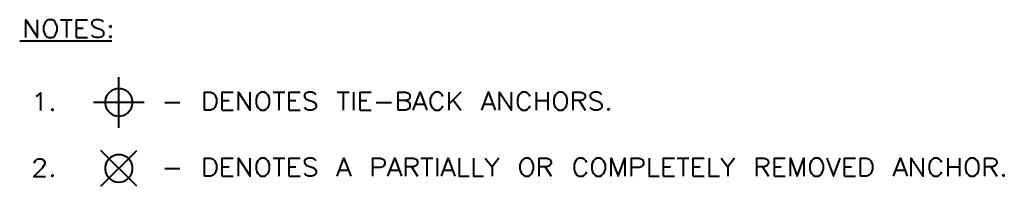
# Model space of a CAD drawing. Extents: x -3935 to 8061, y -145 to 4922.
# Drawn here: x 6955 to 7454, y -145 to -61 of the extents above; entities that cross this region are included whole.
import ezdxf

# ---------------------------------------------------------------- set-up
doc = ezdxf.new("R2010")
doc.units = 0
doc.header["$LTSCALE"] = 12
doc.header["$MEASUREMENT"] = 0
doc.layers.add('Layer 1', color=7, linetype='CONTINUOUS')

msp = doc.modelspace()

# ---------------------------------------------------------------- linework, layer by layer
at = {"layer": 'Layer 1', "color": 7, "lineweight": 40}
for points in [[(6958.19435, -69.94703), (6958.19435, -60.88092), (6964.16249, -69.94703), (6964.16249, -60.88092)], [(6969.75446, -60.88092), (6968.92529, -61.33194), (6968.01803, -62.16371), (6967.64055, -63.07227), (6967.18627, -64.35507), (6967.18627, -66.47288), (6967.64055, -67.75567), (6968.01803, -68.66423), (6968.92529, -69.496), (6969.75446, -69.94703), (6971.49478, -69.94703), (6972.32655, -69.496), (6973.15571, -68.66423), (6973.60869, -67.75567), (6974.06427, -66.47288), (6974.06427, -64.35507), (6973.60869, -63.07227), (6973.15571, -62.16371), (6972.32655, -61.33194), (6971.49478, -60.88092), (6969.75446, -60.88092)], [(6975.7239, -60.88092), (6981.77014, -60.88092)], [(6978.74767, -60.88092), (6978.74767, -69.94703)], [(6983.88795, -69.94703), (6983.88795, -60.88092), (6989.47991, -60.88092)], [(6997.56326, -62.16371), (6996.7341, -61.33194), (6995.44805, -60.88092), (6993.71163, -60.88092), (6992.42558, -61.33194), (6991.59382, -62.16371), (6991.59382, -63.07227), (6992.0481, -63.90078), (6992.42558, -64.35507), (6993.33154, -64.80935), (6995.89973, -65.64111), (6996.7341, -66.09539), (6997.18578, -66.47288), (6997.56326, -67.37819), (6997.56326, -68.66423), (6996.7341, -69.496), (6995.44805, -69.94703), (6993.71163, -69.94703), (6992.42558, -69.496), (6991.59382, -68.66423)], [(7001.04001, -63.90078), (7000.58703, -64.35507), (7001.04001, -64.80935), (7001.4175, -64.35507), (7001.04001, -63.90078)], [(6983.88795, -65.18683), (6987.28791, -65.18683)], [(7001.04001, -69.04172), (7000.58703, -69.496), (7001.04001, -69.94703), (7001.4175, -69.496), (7001.04001, -69.04172)], [(6955.09639, -71.68735), (7001.79498, -71.68735)], [(6983.88795, -69.94703), (6989.47991, -69.94703)], [(7005.34593, -115.66677), (7005.34593, -90.04931)], [(6963.55852, -99.6465), (6964.39029, -99.19222), (6965.67633, -97.90943), (6965.67633, -106.89809)], [(7005.34593, -95.86842), (7004.21348, -95.94196), (7003.08103, -96.2459), (7002.02277, -96.69693), (7001.04001, -97.30155), (7000.20955, -98.13332), (6999.52748, -99.04188), (6998.999, -100.02399), (6998.62152, -101.08224), (6998.39503, -102.21469), (6998.39503, -103.42394), (6998.62152, -104.55639), (6998.999, -105.61595), (6999.52748, -106.5974), (7000.20955, -107.50597), (7001.04001, -108.33513), (7002.02277, -108.9391), (7003.08103, -109.39338), (7004.21348, -109.69732), (7005.34593, -109.77087), (7006.48228, -109.69732), (7007.61473, -109.39338), (7008.67299, -108.9391), (7009.65575, -108.33513), (7010.49662, -107.50597), (7011.16828, -106.5974), (7011.67984, -105.61595), (7012.06383, -104.55639), (7012.28772, -103.42394), (7012.28772, -102.21469), (7012.06383, -101.08224), (7011.67984, -100.02399), (7011.16828, -99.04188), (7010.49662, -98.13332), (7009.65575, -97.30155), (7008.67299, -96.69693), (7007.61473, -96.2459), (7006.48228, -95.94196), (7005.34593, -95.86842)], [(7048.78905, -106.6742), (7048.78905, -97.68229), (7051.82844, -97.68229), (7053.10668, -98.05977), (7053.93845, -98.96508), (7054.38752, -99.7962), (7054.77021, -101.08224), (7054.77021, -103.27099), (7054.38752, -104.55639), (7053.93845, -105.38816), (7053.10668, -106.21992), (7051.82844, -106.6742), (7048.78905, -106.6742)], [(7057.77706, -106.6742), (7057.77706, -97.68229), (7063.37553, -97.68229)], [(7065.96715, -106.6742), (7065.96715, -97.68229), (7071.91707, -106.6742), (7071.91707, -97.68229)], [(7077.51553, -97.68229), (7076.61999, -98.05977), (7075.78822, -98.96508), (7075.30791, -99.7962), (7074.95646, -101.08224), (7074.95646, -103.27099), (7075.30791, -104.55639), (7075.78822, -105.38816), (7076.61999, -106.21992), (7077.51553, -106.6742), (7079.17906, -106.6742), (7080.07461, -106.21992), (7080.90638, -105.38816), (7081.35415, -104.55639), (7081.73814, -103.27099), (7081.73814, -101.08224), (7081.35415, -99.7962), (7080.90638, -98.96508), (7080.07461, -98.05977), (7079.17906, -97.68229), (7077.51553, -97.68229)], [(7083.49799, -97.68229), (7089.54293, -97.68229)], [(7086.50484, -97.68229), (7086.50484, -106.6742)], [(7091.65424, -106.6742), (7091.65424, -97.68229), (7097.22016, -97.68229)], [(7105.31393, -98.96508), (7104.48346, -98.05977), (7103.20262, -97.68229), (7101.47531, -97.68229), (7100.19577, -98.05977), (7099.36401, -98.96508), (7099.36401, -99.7962), (7099.81308, -100.62796), (7100.19577, -101.08224), (7101.09132, -101.53717), (7103.6504, -102.36569), (7104.48346, -102.81997), (7104.93124, -103.27099), (7105.31393, -104.10601), (7105.31393, -105.38816), (7104.48346, -106.21992), (7103.20262, -106.6742), (7101.47531, -106.6742), (7100.19577, -106.21992), (7099.36401, -105.38816)], [(7116.06309, -97.68229), (7122.10933, -97.68229)], [(7119.06994, -97.68229), (7119.06994, -106.6742)], [(7124.22064, -97.68229), (7124.22064, -106.6742)], [(7127.61148, -106.6742), (7127.61148, -97.68229), (7133.20864, -97.68229)], [(7146.86833, -106.6742), (7146.86833, -97.68229), (7150.73949, -97.68229), (7152.01903, -98.05977), (7152.4681, -98.51405), (7152.91588, -99.34256), (7152.91588, -100.25113), (7152.4681, -101.08224), (7152.01903, -101.53717), (7150.73949, -101.9114), (7146.86833, -101.9114)], [(7154.57811, -106.6742), (7158.06527, -97.68229), (7161.45611, -106.6742)], [(7169.61366, -99.7962), (7169.16588, -98.96508), (7168.33412, -98.05977), (7167.50235, -97.68229), (7165.77504, -97.68229), (7164.94328, -98.05977), (7164.04773, -98.96508), (7163.66374, -99.7962), (7163.21597, -101.08224), (7163.21597, -103.27099), (7163.66374, -104.55639), (7164.04773, -105.38816), (7164.94328, -106.21992), (7165.77504, -106.6742), (7167.50235, -106.6742), (7168.33412, -106.21992), (7169.16588, -105.38816), (7169.61366, -104.55639)], [(7172.65305, -97.68229), (7172.65305, -106.6742)], [(7178.63421, -97.68229), (7172.65305, -103.65173)], [(7189.35213, -106.6742), (7192.74297, -97.68229), (7196.16505, -106.6742)], [(7198.34144, -106.6742), (7198.34144, -97.68229), (7204.3226, -106.6742), (7204.3226, -97.68229)], [(7213.75968, -99.7962), (7213.31191, -98.96508), (7212.48015, -98.05977), (7211.64838, -97.68229), (7209.92107, -97.68229), (7209.0893, -98.05977), (7208.16122, -98.96508), (7207.77853, -99.7962), (7207.32945, -101.08224), (7207.32945, -103.27099), (7207.77853, -104.55639), (7208.16122, -105.38816), (7209.0893, -106.21992), (7209.92107, -106.6742), (7211.64838, -106.6742), (7212.48015, -106.21992), (7213.31191, -105.38816), (7213.75968, -104.55639)], [(7216.79908, -97.68229), (7216.79908, -106.6742)], [(7222.74899, -97.68229), (7222.74899, -106.6742)], [(7228.34746, -97.68229), (7227.45192, -98.05977), (7226.61885, -98.96508), (7226.13984, -99.7962), (7225.78839, -101.08224), (7225.78839, -103.27099), (7226.13984, -104.55639), (7226.61885, -105.38816), (7227.45192, -106.21992), (7228.34746, -106.6742), (7230.01099, -106.6742), (7230.90654, -106.21992), (7231.7383, -105.38816), (7232.18608, -104.55639), (7232.57007, -103.27099), (7232.57007, -101.08224), (7232.18608, -99.7962), (7231.7383, -98.96508), (7230.90654, -98.05977), (7230.01099, -97.68229), (7228.34746, -97.68229)], [(7235.60816, -106.6742), (7235.60816, -97.68229), (7239.44808, -97.68229), (7240.72761, -98.05977), (7241.17409, -98.51405), (7241.6544, -99.34256), (7241.6544, -100.25113), (7241.17409, -101.08224), (7240.72761, -101.53717), (7239.44808, -101.9114), (7235.60816, -101.9114)], [(7250.19594, -98.96508), (7249.36417, -98.05977), (7248.05209, -97.68229), (7246.32608, -97.68229), (7245.04524, -98.05977), (7244.21348, -98.96508), (7244.21348, -99.7962), (7244.59747, -100.62796), (7245.04524, -101.08224), (7245.87701, -101.53717), (7248.43739, -102.36569), (7249.36417, -102.81997), (7249.71562, -103.27099), (7250.19594, -104.10601), (7250.19594, -105.38816), (7249.36417, -106.21992), (7248.05209, -106.6742), (7246.32608, -106.6742), (7245.04524, -106.21992), (7244.21348, -105.38816)], [(7018.20639, -102.81997), (6992.57658, -102.81997)], [(7028.63535, -102.81997), (7036.34382, -102.81997)], [(7057.77706, -101.9114), (7061.20044, -101.9114)], [(7091.65424, -101.9114), (7095.04638, -101.9114)], [(7127.61148, -101.9114), (7131.09864, -101.9114)], [(7135.76902, -102.81997), (7143.47879, -102.81997)], [(7150.73949, -101.9114), (7152.01903, -102.36569), (7152.4681, -102.81997), (7152.91588, -103.65173), (7152.91588, -104.93387), (7152.4681, -105.84244), (7152.01903, -106.21992), (7150.73949, -106.6742), (7146.86833, -106.6742)], [(7155.89019, -103.65173), (7160.17657, -103.65173)], [(7174.76435, -101.53717), (7178.63421, -106.6742)], [(7190.63037, -103.65173), (7194.85297, -103.65173)], [(7216.79908, -101.9114), (7222.74899, -101.9114)], [(7238.61501, -101.9114), (7241.6544, -106.6742)], [(6971.64578, -106.07023), (6971.26829, -106.44706), (6971.64578, -106.89809), (6972.09876, -106.44706), (6971.64578, -106.07023)], [(7057.77706, -106.6742), (7063.37553, -106.6742)], [(7091.65424, -106.6742), (7097.22016, -106.6742)], [(7127.61148, -106.6742), (7133.20864, -106.6742)], [(7253.58678, -105.84244), (7253.20279, -106.21992), (7253.58678, -106.6742), (7254.03455, -106.21992), (7253.58678, -105.84244)], [(6996.28112, -145.36364), (7014.40032, -127.22752)], [(7014.40032, -145.36364), (6996.28112, -127.22752)], [(7005.34593, -129.34273), (7004.21348, -129.41953), (7003.08103, -129.72021), (7002.02277, -130.17449), (7001.04001, -130.77847), (7000.20955, -131.61023), (6999.52748, -132.51619), (6998.999, -133.5009), (6998.62152, -134.55655), (6998.39503, -135.689), (6998.39503, -136.90151), (6998.62152, -138.03396), (6998.999, -139.08961), (6999.52748, -140.07497), (7000.20955, -140.97963), (7001.04001, -141.81269), (7002.02277, -142.41667), (7003.08103, -142.87095), (7004.21348, -143.17163), (7005.34593, -143.24843), (7006.48228, -143.17163), (7007.61473, -142.87095), (7008.67299, -142.41667), (7009.65575, -141.81269), (7010.49662, -140.97963), (7011.16828, -140.07497), (7011.67984, -139.08961), (7012.06383, -138.03396), (7012.28772, -136.90151), (7012.28772, -135.689), (7012.06383, -134.55655), (7011.67984, -133.5009), (7011.16828, -132.51619), (7010.49662, -131.61023), (7009.65575, -130.77847), (7008.67299, -130.17449), (7007.61473, -129.72021), (7006.48228, -129.41953), (7005.34593, -129.34273)], [(6962.65256, -133.57445), (6962.65256, -133.12016), (6963.10424, -132.29165), (6963.55852, -131.83737), (6964.39029, -131.38374), (6966.12671, -131.38374), (6966.95847, -131.83737), (6967.41276, -132.29165), (6967.79024, -133.12016), (6967.79024, -133.95193), (6967.41276, -134.86049), (6966.5081, -136.14328), (6962.27508, -140.37565), (6968.24452, -140.37565)], [(7048.78905, -140.14851), (7048.78905, -131.15595), (7051.82844, -131.15595), (7053.10668, -131.61023), (7053.93845, -132.442), (7054.38752, -133.27376), (7054.77021, -134.55655), (7054.77021, -136.74791), (7054.38752, -138.03396), (7053.93845, -138.86572), (7053.10668, -139.69423), (7051.82844, -140.14851), (7048.78905, -140.14851)], [(7057.77706, -140.14851), (7057.77706, -131.15595), (7063.37553, -131.15595)], [(7065.96715, -140.14851), (7065.96715, -131.15595), (7071.91707, -140.14851), (7071.91707, -131.15595)], [(7077.51553, -131.15595), (7076.61999, -131.61023), (7075.78822, -132.442), (7075.30791, -133.27376), (7074.95646, -134.55655), (7074.95646, -136.74791), (7075.30791, -138.03396), (7075.78822, -138.86572), (7076.61999, -139.69423), (7077.51553, -140.14851), (7079.17906, -140.14851), (7080.07461, -139.69423), (7080.90638, -138.86572), (7081.35415, -138.03396), (7081.73814, -136.74791), (7081.73814, -134.55655), (7081.35415, -133.27376), (7080.90638, -132.442), (7080.07461, -131.61023), (7079.17906, -131.15595), (7077.51553, -131.15595)], [(7083.49799, -131.15595), (7089.54293, -131.15595)], [(7086.50484, -131.15595), (7086.50484, -140.14851)], [(7091.65424, -140.14851), (7091.65424, -131.15595), (7097.22016, -131.15595)], [(7105.31393, -132.442), (7104.48346, -131.61023), (7103.20262, -131.15595), (7101.47531, -131.15595), (7100.19577, -131.61023), (7099.36401, -132.442), (7099.36401, -133.27376), (7099.81308, -134.17972), (7100.19577, -134.55655), (7101.09132, -135.01083), (7103.6504, -135.8426), (7104.48346, -136.29688), (7104.93124, -136.74791), (7105.31393, -137.57967), (7105.31393, -138.86572), (7104.48346, -139.69423), (7103.20262, -140.14851), (7101.47531, -140.14851), (7100.19577, -139.69423), (7099.36401, -138.86572)], [(7116.06309, -140.14851), (7119.45393, -131.15595), (7122.9411, -140.14851)], [(7134.04171, -140.14851), (7134.04171, -131.15595), (7137.88033, -131.15595), (7139.15986, -131.61023), (7139.63888, -131.98771), (7140.08665, -132.89628), (7140.08665, -134.17972), (7139.63888, -135.01083), (7139.15986, -135.46512), (7137.88033, -135.8426), (7134.04171, -135.8426)], [(7141.75018, -140.14851), (7145.2048, -131.15595), (7148.62819, -140.14851)], [(7150.73949, -140.14851), (7150.73949, -131.15595), (7154.57811, -131.15595), (7155.89019, -131.61023), (7156.33796, -131.98771), (7156.78573, -132.89628), (7156.78573, -133.72479), (7156.33796, -134.55655), (7155.89019, -135.01083), (7154.57811, -135.46512), (7150.73949, -135.46512)], [(7158.44926, -131.15595), (7164.4955, -131.15595)], [(7161.45611, -131.15595), (7161.45611, -140.14851)], [(7166.60681, -131.15595), (7166.60681, -140.14851)], [(7168.81443, -140.14851), (7172.20528, -131.15595), (7175.59612, -140.14851)], [(7177.80374, -131.15595), (7177.80374, -140.14851), (7182.9219, -140.14851)], [(7185.0332, -131.15595), (7185.0332, -140.14851), (7190.18259, -140.14851)], [(7191.01566, -131.15595), (7194.50152, -135.46512), (7194.50152, -140.14851)], [(7197.89237, -131.15595), (7194.50152, -135.46512)], [(7211.20061, -131.15595), (7210.36884, -131.61023), (7209.44075, -132.442), (7209.0893, -133.27376), (7208.60899, -134.55655), (7208.60899, -136.74791), (7209.0893, -138.03396), (7209.44075, -138.86572), (7210.36884, -139.69423), (7211.20061, -140.14851), (7212.92792, -140.14851), (7213.75968, -139.69423), (7214.59145, -138.86572), (7215.03922, -138.03396), (7215.487, -136.74791), (7215.487, -134.55655), (7215.03922, -133.27376), (7214.59145, -132.442), (7213.75968, -131.61023), (7212.92792, -131.15595), (7211.20061, -131.15595)], [(7218.43006, -140.14851), (7218.43006, -131.15595), (7222.30122, -131.15595), (7223.58076, -131.61023), (7224.02853, -131.98771), (7224.47631, -132.89628), (7224.47631, -133.72479), (7224.02853, -134.55655), (7223.58076, -135.01083), (7222.30122, -135.46512), (7218.43006, -135.46512)], [(7242.48617, -133.27376), (7242.00715, -132.442), (7241.17409, -131.61023), (7240.27854, -131.15595), (7238.61501, -131.15595), (7237.71946, -131.61023), (7236.889, -132.442), (7236.44123, -133.27376), (7236.05593, -134.55655), (7236.05593, -136.74791), (7236.44123, -138.03396), (7236.889, -138.86572), (7237.71946, -139.69423), (7238.61501, -140.14851), (7240.27854, -140.14851), (7241.17409, -139.69423), (7242.00715, -138.86572), (7242.48617, -138.03396)], [(7247.60432, -131.15595), (7246.77386, -131.61023), (7245.87701, -132.442), (7245.49302, -133.27376), (7245.04524, -134.55655), (7245.04524, -136.74791), (7245.49302, -138.03396), (7245.87701, -138.86572), (7246.77386, -139.69423), (7247.60432, -140.14851), (7249.36417, -140.14851), (7250.19594, -139.69423), (7251.0277, -138.86572), (7251.47548, -138.03396), (7251.92325, -136.74791), (7251.92325, -134.55655), (7251.47548, -133.27376), (7251.0277, -132.442), (7250.19594, -131.61023), (7249.36417, -131.15595), (7247.60432, -131.15595)], [(7254.86632, -140.14851), (7254.86632, -131.15595), (7258.35348, -140.14851), (7261.74432, -131.15595), (7261.74432, -140.14851)], [(7265.13517, -140.14851), (7265.13517, -131.15595), (7269.00632, -131.15595), (7270.28586, -131.61023), (7270.73363, -131.98771), (7271.18141, -132.89628), (7271.18141, -134.17972), (7270.73363, -135.01083), (7270.28586, -135.46512), (7269.00632, -135.8426), (7265.13517, -135.8426)], [(7274.12448, -131.15595), (7274.12448, -140.14851), (7279.27517, -140.14851)], [(7281.4815, -140.14851), (7281.4815, -131.15595), (7287.04872, -131.15595)], [(7288.3595, -131.15595), (7294.31072, -131.15595)], [(7291.30257, -131.15595), (7291.30257, -140.14851)], [(7296.42203, -140.14851), (7296.42203, -131.15595), (7302.01919, -131.15595)], [(7304.57827, -131.15595), (7304.57827, -140.14851), (7309.72896, -140.14851)], [(7310.56073, -131.15595), (7314.04789, -135.46512), (7314.04789, -140.14851)], [(7317.43874, -131.15595), (7314.04789, -135.46512)], [(7328.63567, -140.14851), (7328.63567, -131.15595), (7332.47299, -131.15595), (7333.75383, -131.61023), (7334.13652, -131.98771), (7334.58429, -132.89628), (7334.58429, -133.72479), (7334.13652, -134.55655), (7333.75383, -135.01083), (7332.47299, -135.46512), (7328.63567, -135.46512)], [(7337.62368, -140.14851), (7337.62368, -131.15595), (7343.12583, -131.15595)], [(7345.6849, -140.14851), (7345.6849, -131.15595), (7349.17207, -140.14851), (7352.56291, -131.15595), (7352.56291, -140.14851)], [(7358.16138, -131.15595), (7357.26583, -131.61023), (7356.43407, -132.442), (7355.98629, -133.27376), (7355.6023, -134.55655), (7355.6023, -136.74791), (7355.98629, -138.03396), (7356.43407, -138.86572), (7357.26583, -139.69423), (7358.16138, -140.14851), (7359.92123, -140.14851), (7360.753, -139.69423), (7361.55222, -138.86572), (7362.03253, -138.03396), (7362.48031, -136.74791), (7362.48031, -134.55655), (7362.03253, -133.27376), (7361.55222, -132.442), (7360.753, -131.61023), (7359.92123, -131.15595), (7358.16138, -131.15595)], [(7364.14384, -131.15595), (7367.59846, -140.14851), (7371.02184, -131.15595)], [(7373.13185, -140.14851), (7373.13185, -131.15595), (7378.73162, -131.15595)], [(7381.29069, -140.14851), (7381.29069, -131.15595), (7384.32878, -131.15595), (7385.60832, -131.61023), (7386.44009, -132.442), (7386.88786, -133.27376), (7387.27185, -134.55655), (7387.27185, -136.74791), (7386.88786, -138.03396), (7386.44009, -138.86572), (7385.60832, -139.69423), (7384.32878, -140.14851), (7381.29069, -140.14851)], [(7397.98847, -140.14851), (7401.47564, -131.15595), (7404.86648, -140.14851)], [(7406.97778, -140.14851), (7406.97778, -131.15595), (7413.02402, -140.14851), (7413.02402, -131.15595)], [(7422.39733, -133.27376), (7422.01333, -132.442), (7421.11649, -131.61023), (7420.28602, -131.15595), (7418.55741, -131.15595), (7417.72695, -131.61023), (7416.89388, -132.442), (7416.41487, -133.27376), (7415.96709, -134.55655), (7415.96709, -136.74791), (7416.41487, -138.03396), (7416.89388, -138.86572), (7417.72695, -139.69423), (7418.55741, -140.14851), (7420.28602, -140.14851), (7421.11649, -139.69423), (7422.01333, -138.86572), (7422.39733, -138.03396)], [(7425.43542, -131.15595), (7425.43542, -140.14851)], [(7431.38664, -131.15595), (7431.38664, -140.14851)], [(7436.9838, -131.15595), (7436.15204, -131.61023), (7435.25649, -132.442), (7434.8725, -133.27376), (7434.42473, -134.55655), (7434.42473, -136.74791), (7434.8725, -138.03396), (7435.25649, -138.86572), (7436.15204, -139.69423), (7436.9838, -140.14851), (7438.71242, -140.14851), (7439.54288, -139.69423), (7440.47097, -138.86572), (7440.82372, -138.03396), (7441.30273, -136.74791), (7441.30273, -134.55655), (7440.82372, -133.27376), (7440.47097, -132.442), (7439.54288, -131.61023), (7438.71242, -131.15595), (7436.9838, -131.15595)], [(7444.30958, -140.14851), (7444.30958, -131.15595), (7448.18074, -131.15595), (7449.46028, -131.61023), (7449.84427, -131.98771), (7450.29204, -132.89628), (7450.29204, -133.72479), (7449.84427, -134.55655), (7449.46028, -135.01083), (7448.18074, -135.46512), (7444.30958, -135.46512)], [(6971.64578, -139.54389), (6971.26829, -139.99817), (6971.64578, -140.37565), (6972.09876, -139.99817), (6971.64578, -139.54389)], [(7028.63535, -136.29688), (7036.34382, -136.29688)], [(7057.77706, -135.46512), (7061.20044, -135.46512)], [(7091.65424, -135.46512), (7095.04638, -135.46512)], [(7117.34263, -137.12539), (7121.62902, -137.12539)], [(7143.03102, -137.12539), (7147.34865, -137.12539)], [(7153.74634, -135.46512), (7156.78573, -140.14851)], [(7170.09397, -137.12539), (7174.31658, -137.12539)], [(7221.46946, -135.46512), (7224.47631, -140.14851)], [(7281.4815, -135.46512), (7284.87364, -135.46512)], [(7296.42203, -135.46512), (7299.90789, -135.46512)], [(7331.57744, -135.46512), (7334.58429, -140.14851)], [(7337.62368, -135.46512), (7341.01452, -135.46512)], [(7373.13185, -135.46512), (7376.62031, -135.46512)], [(7399.26801, -137.12539), (7403.58694, -137.12539)], [(7425.43542, -135.46512), (7431.38664, -135.46512)], [(7447.25265, -135.46512), (7450.29204, -140.14851)], [(7453.68289, -139.31675), (7453.29889, -139.69423), (7453.68289, -140.14851), (7454.13066, -139.69423), (7453.68289, -139.31675)], [(7057.77706, -140.14851), (7063.37553, -140.14851)], [(7091.65424, -140.14851), (7097.22016, -140.14851)], [(7281.4815, -140.14851), (7287.04872, -140.14851)], [(7296.42203, -140.14851), (7302.01919, -140.14851)], [(7337.62368, -140.14851), (7343.12583, -140.14851)], [(7373.13185, -140.14851), (7378.73162, -140.14851)]]:
    msp.add_lwpolyline(points, dxfattribs=at)

doc.saveas('drawing.dxf')
